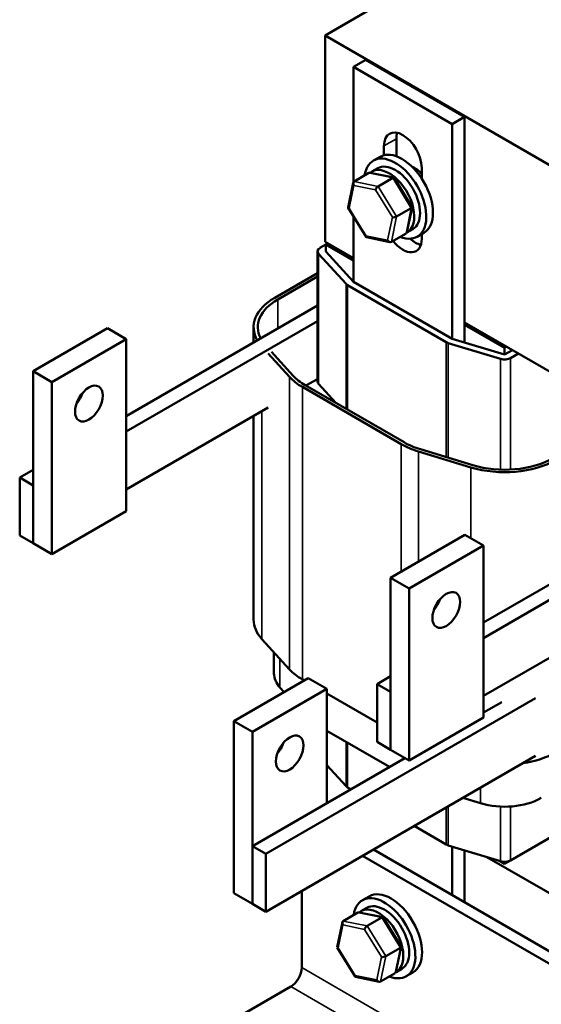
# Model space of a CAD drawing. Units: inches. Extents: x 0.9 to 38.7, y 0.4 to 30.2.
# Drawn here: x 27.6 to 31, y 15.9 to 22.2 of the extents above; entities that cross this region are included whole.
import ezdxf

# ---------------------------------------------------------------- set-up
doc = ezdxf.new("R2010")
doc.units = ezdxf.units.IN
doc.header["$LTSCALE"] = 1.8
doc.header["$MEASUREMENT"] = 0
doc.layers.add('Visible (ANSI)', color=7, linetype='Continuous', lineweight=50)
doc.layers.add('Visible Narrow (ANSI)', color=7, linetype='Continuous', lineweight=35)

msp = doc.modelspace()

# ---------------------------------------------------------------- linework, layer by layer
at = {"layer": 'Visible (ANSI)'}
for p, q in [((31.1723, 23.0269), (29.5813, 22.1084)), ((29.5813, 20.7856), (29.5813, 22.1084)), ((29.5813, 22.1084), (34.0997, 19.4996)), ((29.843, 21.9517), (29.7635, 21.9058)), ((29.7635, 21.9058), (30.3967, 21.5402)), ((29.7635, 21.1673), (29.7635, 21.9058)), ((30.4762, 21.5861), (29.843, 21.9517)), ((30.3967, 21.5402), (30.4762, 21.5861)), ((30.4762, 20.1401), (30.4762, 21.5861)), ((30.3967, 21.5402), (30.3967, 20.1642)), ((29.9592, 21.3403), (29.9592, 21.3997)), ((30.0387, 21.4456), (30.0387, 21.3332)), ((29.9339, 21.3303), (29.8909, 21.3054)), ((29.8621, 21.2265), (29.7679, 21.1721)), ((30.0217, 21.1965), (29.8707, 21.2277)), ((29.8815, 21.2351), (29.9191, 21.2567)), ((30.201, 21.2601), (30.201, 21.1909)), ((29.729, 21.0051), (29.7624, 21.164)), ((29.9211, 21.1405), (30.0153, 21.1948)), ((30.139, 21.0084), (30.0244, 21.1946)), ((29.844, 20.8167), (29.7294, 21.0029)), ((29.7635, 20.5298), (29.7635, 20.9475)), ((30.0403, 20.9468), (30.1345, 21.0012)), ((30.106, 20.8473), (30.1394, 21.0062)), ((30.0063, 20.7848), (30.1005, 20.8392)), ((30.1065, 20.8453), (30.1441, 20.867)), ((30.2151, 20.8431), (30.1722, 20.8183)), ((30.201, 20.8349), (30.201, 20.8045)), ((29.5869, 20.7677), (29.5487, 20.7457)), ((29.7635, 20.6804), (29.5813, 20.7856)), ((29.5869, 20.7677), (29.5996, 20.7751)), ((29.5869, 20.7677), (29.5869, 20.7236)), ((29.7635, 20.6658), (29.5869, 20.7677)), ((29.9976, 20.7837), (29.8466, 20.8149)), ((29.5329, 19.8896), (29.5329, 20.7236)), ((29.5391, 20.7091), (29.7157, 20.5153)), ((29.7635, 20.5298), (29.5869, 20.7236)), ((29.5329, 20.5854), (29.2591, 20.4273)), ((29.2782, 20.4163), (29.5329, 20.5633)), ((29.7253, 20.5078), (30.3585, 20.1422)), ((30.3967, 20.1642), (29.7635, 20.5298)), ((29.5329, 20.3765), (28.3061, 19.6682)), ((29.5329, 20.2773), (28.3061, 19.569)), ((32.0545, 19.3577), (30.4762, 20.2689)), ((30.7324, 20.1064), (30.4762, 20.2542)), ((28.1868, 20.2313), (27.7095, 19.9557)), ((28.3061, 20.1624), (28.1868, 20.2313)), ((29.1234, 20.14), (29.1234, 20.2381)), ((27.8288, 19.8868), (28.3061, 20.1624)), ((28.3061, 20.1624), (28.3061, 19.0601)), ((30.3715, 20.1366), (30.7072, 20.0347)), ((30.7324, 20.0623), (30.3967, 20.1642)), ((29.2174, 20.0689), (29.3533, 19.9197)), ((29.3772, 19.927), (29.2374, 20.0804)), ((30.7451, 20.1137), (30.7324, 20.1064)), ((30.7324, 20.1064), (30.7324, 20.0623)), ((30.7833, 20.0917), (30.7324, 20.0623)), ((30.7706, 20.0402), (30.8215, 20.0696)), ((27.8288, 19.8868), (27.7095, 19.9557)), ((27.7095, 19.9557), (27.7095, 18.8534)), ((27.8288, 18.7845), (27.8288, 19.8868)), ((29.4591, 19.8636), (29.5329, 19.9062)), ((29.5391, 19.8751), (29.6498, 19.7535)), ((29.4357, 19.8551), (30.0689, 19.4895)), ((30.088, 19.5005), (29.4548, 19.8661)), ((28.3061, 19.1979), (29.2174, 19.724)), ((29.1234, 18.3642), (29.1234, 19.6697)), ((30.1809, 19.4419), (30.5166, 19.3399)), ((30.5292, 19.3537), (30.1935, 19.4557)), ((27.7095, 19.3237), (27.6236, 19.2741)), ((27.7095, 19.2245), (27.6236, 19.2741)), ((27.6236, 19.2741), (27.6236, 18.903)), ((27.7095, 18.8534), (27.7095, 19.2245)), ((28.3061, 19.0601), (27.8288, 18.7845)), ((31.8239, 19.0537), (30.5972, 18.3455)), ((31.8239, 18.9545), (30.5972, 18.2463)), ((27.6236, 18.903), (27.7095, 18.8534)), ((30.4778, 18.9086), (30.0005, 18.633)), ((30.5972, 18.8397), (30.4778, 18.9086)), ((27.8288, 18.7845), (27.7095, 18.8534)), ((30.1199, 18.5641), (30.5972, 18.8397)), ((30.5972, 18.8397), (30.5972, 17.7374)), ((30.1199, 18.5641), (30.0005, 18.633)), ((30.0005, 18.633), (30.0005, 17.5307)), ((30.1199, 17.4618), (30.1199, 18.5641)), ((30.5972, 17.8752), (31.5084, 18.4013)), ((29.1767, 18.2397), (29.3533, 18.0458)), ((29.2539, 18.0194), (29.2539, 18.1549)), ((29.4739, 17.9891), (28.9966, 17.7135)), ((29.4739, 17.9891), (29.5932, 17.9202)), ((30.0005, 18.001), (29.9146, 17.9514)), ((29.1159, 17.6446), (29.5932, 17.9202)), ((29.2922, 17.9299), (29.3195, 17.8999)), ((29.4357, 17.9812), (29.448, 17.9741)), ((29.5932, 17.9202), (29.5932, 17.189)), ((30.0005, 17.9018), (29.9146, 17.9514)), ((29.9146, 17.9514), (29.9146, 17.5803)), ((30.9308, 17.8621), (29.2019, 16.8638)), ((29.5932, 17.8903), (29.9146, 17.7047)), ((30.0005, 17.5307), (30.0005, 17.9018)), ((30.7147, 17.8365), (30.5972, 17.7686)), ((30.5972, 17.7374), (30.1199, 17.4618)), ((28.9966, 17.7135), (29.1159, 17.6446)), ((28.9966, 17.7135), (28.9966, 16.6112)), ((29.1159, 16.5423), (29.1159, 17.6446)), ((29.5932, 17.652), (29.9942, 17.4205)), ((29.9146, 17.5803), (30.0005, 17.5307)), ((30.0928, 17.4774), (29.1159, 16.9134)), ((30.9308, 17.491), (29.2019, 16.4927)), ((30.1199, 17.4618), (30.0005, 17.5307)), ((29.5932, 17.431), (29.7157, 17.2967)), ((29.7253, 17.2891), (29.746, 17.2772)), ((30.465, 17.222), (30.5774, 17.1879)), ((30.7706, 16.8216), (31.4144, 17.1933)), ((30.1533, 17.042), (30.3585, 16.9235)), ((29.1159, 16.9134), (29.1159, 16.5423)), ((29.2019, 16.8638), (29.1159, 16.9134)), ((30.3715, 16.918), (30.7072, 16.816)), ((30.3967, 16.9104), (30.3967, 16.5986)), ((29.2019, 16.4927), (29.2019, 16.8638)), ((31.2876, 16.0034), (29.821, 16.8502)), ((31.2876, 16.0842), (29.891, 16.8906)), ((30.4762, 16.5527), (30.4762, 16.8862)), ((30.6194, 16.8427), (31.3449, 16.4238)), ((30.7324, 16.7995), (30.7, 16.8182)), ((30.7706, 16.8216), (30.7324, 16.7995)), ((30.7324, 16.8125), (30.7324, 16.7995)), ((28.9966, 16.6112), (29.1159, 16.5423)), ((29.4317, 16.6255), (29.4317, 16.1343)), ((29.1159, 16.5423), (29.2019, 16.4927)), ((29.8639, 16.591), (29.8209, 16.5662)), ((29.7921, 16.4872), (29.6979, 16.4328)), ((29.9517, 16.4572), (29.8007, 16.4884)), ((29.8115, 16.4958), (29.849, 16.5174)), ((29.659, 16.2658), (29.6924, 16.4247)), ((29.8511, 16.4012), (29.9453, 16.4555)), ((30.069, 16.2691), (29.9544, 16.4553)), ((29.774, 16.0774), (29.6594, 16.2636)), ((29.9703, 16.2075), (30.0645, 16.2619)), ((30.036, 16.108), (30.0694, 16.2669)), ((29.9363, 16.0455), (30.0305, 16.0999)), ((30.0365, 16.1061), (30.074, 16.1277)), ((30.1451, 16.1038), (30.1022, 16.079)), ((29.9276, 16.0444), (29.7766, 16.0756)), ((29.3617, 16.013), (28.229, 15.359))]:
    msp.add_line(p, q, dxfattribs=at)
for centre, major_axis, ratio, start_param, end_param in [((30.0801, 21.3299), (-0.0855, 0.1481), 0.57735, 3.926991, 7.068583), ((30.1596, 21.3758), (0.0855, -0.1481), 0.57735, 3.625455, 3.926991), ((30.0316, 21.0619), (-0.1406, 0.2436), 0.57735, 2.511976, 6.912802), ((30.0745, 21.0867), (-0.1406, 0.2436), 0.57735, 3.141593, 6.283185), ((30.0316, 21.0619), (-0.1125, 0.1949), 0.57735, 3.141593, 6.283185), ((30.1541, 21.1326), (0.0774, -0.1341), 0.57735, 1.913014, 2.491176), ((29.873, 21.2088), (0.0114, -0.0174), 0.706825, 2.527792, 3.101769), ((29.994, 21.0402), (0.1125, -0.1949), 0.57735, 6.270985, 9.524283), ((29.7788, 21.1545), (0.0114, -0.0174), 0.706825, 3.101769, 4.672565), ((29.918, 21.1257), (-0.0111, -0.0158), 0.446385, 3.905959, 5.476756), ((30.0122, 21.18), (0.0111, 0.0158), 0.446385, 6.092796, 7.047552), ((29.7479, 21.0073), (-0.0189, -0.0033), 0.380492, 6.13262, 7.049791), ((30.1205, 21.0041), (0.0189, 0.0033), 0.380492, 5.478995, 6.433751), ((30.0263, 20.9497), (-0.0189, -0.0033), 0.380492, 0.766606, 2.337402), ((29.8562, 20.8313), (-0.0111, -0.0158), 0.446385, 5.476756, 6.473575), ((30.0896, 20.8569), (-0.0114, 0.0174), 0.706825, 3.101769, 3.755394), ((29.9954, 20.8025), (-0.0114, 0.0174), 0.706825, 1.530973, 3.101769), ((30.0801, 20.8743), (0.0855, -0.1481), 0.57735, 4.951974, 7.068583), ((30.1596, 20.9202), (0.0855, -0.1481), 0.57735, 5.218083, 5.799323), ((29.5869, 20.7236), (-0.054, 0), 0.57735, 5.497787, 6.767468), ((29.7635, 20.5298), (0.054, 0), 0.57735, 3.625875, 3.926991), ((29.5869, 20.2381), (-0.4635, 0), 0.57735, 5.497787, 6.604101), ((29.5869, 20.2381), (-0.4365, 0), 0.57735, 5.497787, 6.572859), ((30.3967, 20.1642), (0.054, 0), 0.57735, 3.926991, 4.228106), ((30.7324, 20.0623), (0.054, 0), 0.57735, 4.228106, 5.497787), ((29.7635, 20.0443), (0.4635, 0), 0.57735, 3.625875, 3.926991), ((29.7635, 20.0443), (-0.4365, 0), 0.57735, 0.484283, 0.785398), ((29.5869, 19.8896), (-0.054, 0), 0.57735, 0, 0.484283), ((27.9482, 19.8179), (0.063, 0.1091), 0.57735, 4.385413, 5.039365), ((30.3967, 19.6787), (-0.4365, 0), 0.57735, 0.785398, 1.086514), ((30.3967, 19.6787), (0.4635, 0), 0.57735, 3.926991, 4.228106), ((30.7324, 19.5767), (0.4635, 0), 0.57735, 4.228106, 5.497787), ((30.7324, 19.5767), (-0.4365, 0), 0.57735, 1.086514, 2.356194), ((30.2392, 18.4952), (0.063, 0.1091), 0.57735, 4.385413, 5.039365), ((29.5869, 18.3642), (-0.4635, 0), 0.57735, 0, 0.484283), ((29.7635, 18.1704), (0.4635, 0), 0.57735, 3.625875, 3.926991), ((29.5869, 18.0194), (-0.333, 0), 0.57735, 0, 0.484283), ((29.2353, 17.5757), (0.063, 0.1091), 0.57735, 4.385413, 5.039365), ((30.7324, 17.7029), (0.4635, 0), 0.57735, 4.967614, 5.497787), ((29.7635, 17.3112), (0.054, 0), 0.57735, 3.625875, 3.926991), ((30.7324, 17.358), (0.333, 0), 0.57735, 4.228106, 5.497787), ((30.3967, 16.9456), (0.054, 0), 0.57735, 3.926991, 4.228106), ((30.7324, 16.8436), (0.054, 0), 0.57735, 4.228106, 5.497787), ((29.9615, 16.3226), (-0.1406, 0.2436), 0.57735, 2.511976, 6.912802), ((30.0045, 16.3474), (-0.1406, 0.2436), 0.57735, 3.141593, 6.283185), ((29.9615, 16.3226), (-0.1125, 0.1949), 0.57735, 3.141593, 6.283185), ((29.803, 16.4695), (0.0114, -0.0174), 0.706825, 2.527792, 3.101769), ((29.924, 16.3009), (0.1125, -0.1949), 0.57735, 6.270985, 9.524283), ((29.7088, 16.4152), (0.0114, -0.0174), 0.706825, 3.101769, 4.672565), ((29.9422, 16.4407), (0.0111, 0.0158), 0.446385, 6.092796, 7.047552), ((29.848, 16.3864), (-0.0111, -0.0158), 0.446385, 3.905959, 5.476756), ((29.6778, 16.268), (-0.0189, -0.0033), 0.380492, 6.13262, 7.049791), ((30.0505, 16.2648), (0.0189, 0.0033), 0.380492, 5.478995, 6.433751), ((29.9563, 16.2104), (-0.0189, -0.0033), 0.380492, 0.766606, 2.337402), ((29.3617, 16.0939), (-0.0495, -0.0857), 0.57735, 0.785398, 2.356194), ((30.0196, 16.1176), (-0.0114, 0.0174), 0.706825, 3.101769, 3.755394), ((29.7862, 16.092), (-0.0111, -0.0158), 0.446385, 5.476756, 6.473575), ((29.9254, 16.0632), (-0.0114, 0.0174), 0.706825, 1.530973, 3.101769)]:
    msp.add_ellipse(centre, major_axis=major_axis, ratio=ratio, start_param=start_param, end_param=end_param, dxfattribs=at)
for centre, major_axis in [((28.0675, 19.749), (-0.063, -0.1091)), ((30.3585, 18.4263), (-0.063, -0.1091)), ((29.3546, 17.5068), (0.063, 0.1091))]:
    msp.add_ellipse(centre, major_axis=major_axis, ratio=0.57735, dxfattribs=at)
at = {"layer": 'Visible Narrow (ANSI)'}
for p, q in [((29.9592, 21.3997), (30.0387, 21.4456)), ((29.8621, 21.2265), (30.0153, 21.1948)), ((29.7351, 20.9999), (29.766, 21.1471)), ((29.766, 21.1471), (29.9053, 21.1183)), ((29.9211, 21.1405), (29.7679, 21.1721)), ((30.0403, 20.9468), (29.9211, 21.1405)), ((30.0153, 21.1948), (30.1345, 21.0012)), ((29.9053, 21.1183), (30.0136, 20.9423)), ((29.8434, 20.8239), (29.7351, 20.9999)), ((30.1345, 21.0012), (30.1005, 20.8392)), ((30.0136, 20.9423), (29.9827, 20.7951)), ((30.0063, 20.7848), (30.0403, 20.9468)), ((29.9827, 20.7951), (29.8434, 20.8239)), ((29.5391, 19.8751), (29.5391, 20.7091)), ((29.7157, 19.7155), (29.7157, 20.5153)), ((29.7253, 19.7099), (29.7253, 20.5078)), ((29.2782, 20.2294), (29.2782, 20.4163)), ((30.3585, 19.4055), (30.3585, 20.1422)), ((30.3715, 19.4016), (30.3715, 20.1366)), ((30.7072, 19.3252), (30.7072, 20.0347)), ((30.7706, 19.3257), (30.7706, 20.0402)), ((29.3533, 18.0458), (29.3533, 19.9197)), ((29.4357, 17.9812), (29.4357, 19.8551)), ((29.1767, 18.2397), (29.1767, 19.7005)), ((30.0689, 18.6725), (30.0689, 19.4895)), ((30.1809, 18.7371), (30.1809, 19.4419)), ((30.5166, 18.8862), (30.5166, 19.3399)), ((29.2922, 17.9299), (29.2922, 18.1129)), ((29.7157, 17.2967), (29.7157, 17.5813)), ((29.7253, 17.2891), (29.7253, 17.5757)), ((30.5774, 17.1879), (30.5774, 17.2869)), ((30.3715, 16.918), (30.3715, 17.1681)), ((30.7072, 16.816), (30.7072, 17.1663)), ((30.7706, 16.8216), (30.7706, 17.167)), ((30.3585, 16.9235), (30.3585, 17.1605)), ((29.7921, 16.4872), (29.9453, 16.4555)), ((29.6651, 16.2606), (29.696, 16.4078)), ((29.696, 16.4078), (29.8353, 16.379)), ((29.8511, 16.4012), (29.6979, 16.4328)), ((29.9453, 16.4555), (30.0645, 16.2619)), ((29.8353, 16.379), (29.9436, 16.203)), ((29.9703, 16.2075), (29.8511, 16.4012)), ((29.7734, 16.0846), (29.6651, 16.2606)), ((30.0645, 16.2619), (30.0305, 16.0999)), ((29.9436, 16.203), (29.9127, 16.0559)), ((29.9363, 16.0455), (29.9703, 16.2075)), ((35.1593, 12.8275), (29.4317, 16.1343)), ((29.9127, 16.0559), (29.7734, 16.0846)), ((35.0893, 12.7062), (29.3617, 16.013))]:
    msp.add_line(p, q, dxfattribs=at)

doc.saveas('drawing.dxf')
